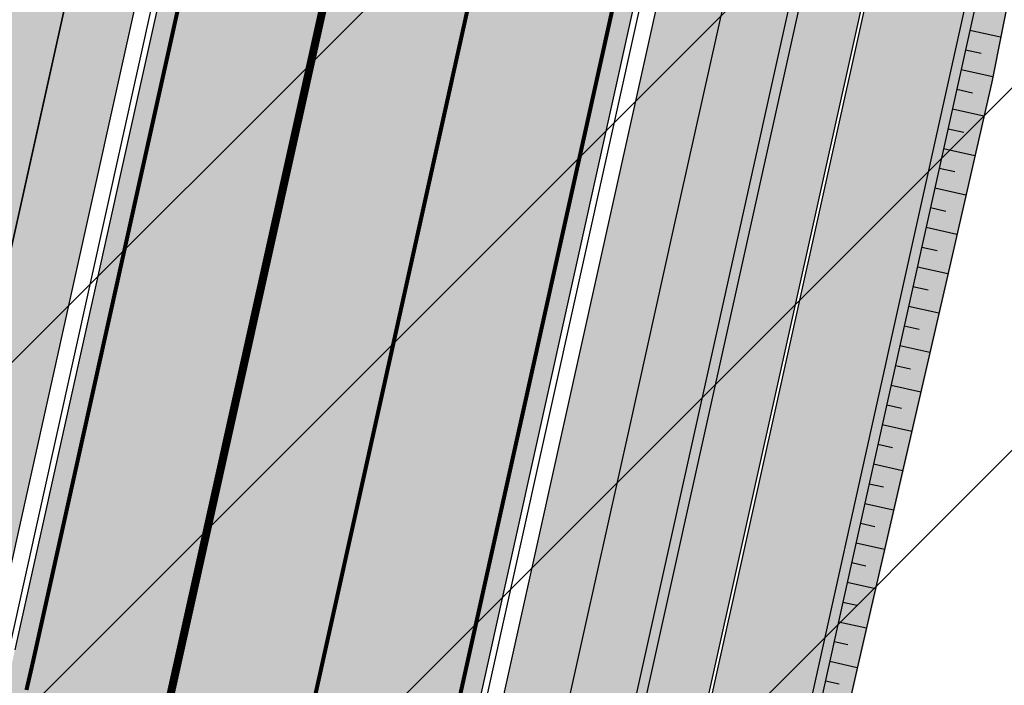
# Model space of a CAD drawing. Units: millimetres. Extents: x 1474 to 546245, y 859 to 6583106.
# Drawn here: x 8948 to 8973, y 10125 to 10142 of the extents above; entities that cross this region are included whole.
import ezdxf

# ---------------------------------------------------------------- set-up
doc = ezdxf.new("R2010")
doc.units = ezdxf.units.MM
doc.linetypes.add('Tkm_921_50', pattern=[4, 1, -3])
doc.linetypes.add('Tkm_924_2', pattern=[4, 1, -3])
doc.layers.add('OPT-kontakt-maatulundusmaa', color=64, linetype='Continuous', lineweight=9)
for name, color, linetype in [('tee', 253, 'Continuous'), ('TL_katend_AB_JRT', 133, 'Continuous'), ('TL_katend_AB_KT', 41, 'Continuous'), ('TL_katend_muldeserv', 34, 'Continuous'), ('TL_L_kattemärgistus', 7, 'Continuous'), ('TL_mulle_kraav', 5, 'Continuous'), ('TL_tee_äk_8x20', 210, 'Continuous'), ('TL_tee_äk_ST_10cm', 192, 'Continuous')]:
    doc.layers.add(name, color=color, linetype=linetype)
for name, color, linetype, true_color in [('TL_katend_AB_ST-1a', 7, 'Continuous', 0xcbcbcb), ('TL_katend_haljastus_muru', 7, 'Continuous', 0xe9ffa8), ('TL_mulle_reljeef', 7, 'Continuous', 0x007f1f), ('TL_tee_murukaitseriba', 7, 'Murukaitse', 0xb57e40), ('TL_tee_servajoon', 1, 'Continuous', 0xff0000)]:
    doc.layers.add(name, color=color, linetype=linetype, true_color=true_color)
doc.styles.add('romanc', font='romanc.shx')
doc.styles.add('RP_lines', font='swissl.ttf')
doc.linetypes.add('Murukaitse', pattern='A,0.4,["|",RP_lines,S=0.29,R=0,X=0,Y=-0.305],0', length=0.4)
doc.linetypes.add('PROJ_KRAAV5', pattern='A,0,-1.35,1,[">",romanc,S=1,R=0,X=-0.9520000000000001,Y=-0.429],-2.45,0', length=4.800000000000001)

# ---------------------------------------------------------------- blocks, each defined once
blk = doc.blocks.new('ringtee')
at = {"layer": 'TL_katend_AB_JRT', "transparency": 33554687}
h = blk.add_hatch(color=256, dxfattribs=at)
h.dxf.hatch_style = 1
edge = h.paths.add_edge_path()
edge.add_line((546285.0148565556, 6583435.08530589), (546285.0697353958, 6583435.482221259))
edge.add_arc((546282.1544890909, 6583386.218405917), 49.34999658583151, 86.61340183406443, 88.36263132404838)
edge.add_line((546283.5645954075, 6583435.548252493), (546283.5289917716, 6583435.290746501))
edge.add_arc((546281.5478387284, 6583435.564667312), 1.99999999793713, 270.704343966516, 352.12800401456866, ccw=False)
edge.add_arc((546282.1544168468, 6583386.218723865), 47.34967144691694, 90.70426155766575, 106.6259412670015)
edge.add_arc((546257.5480170673, 6583468.62302339), 38.65000000741672, 266.6926130097575, 286.6259135930278, ccw=False)
edge.add_arc((546264.6236724105, 6583413.071829766), 19.35000010517429, 118.7444174245122, 126.0989164710175)
edge.add_arc((546257.5480171217, 6583468.623024067), 40.15000068626519, 263.8160416310698, 267.5337873785418)
edge.add_line((546255.820352953, 6583428.510211505), (546255.8521443689, 6583428.399399729))
edge.add_arc((546261.4780126285, 6583420.132017693), 9.999999970905757, 124.2348835614915, 158.0971353988752)
edge.add_arc((546523.1225770414, 6583314.936381233), 292.000000001215, 158.0971353438533, 167.4773947867204)
edge.add_line((546238.0690999301, 6583378.249217115), (546223.2293736277, 6583311.436294856))
edge.add_arc((545919.1397910328, 6583378.977213958), 311.4999999933742, 335.32741172495804, 347.4773947861705, ccw=False)
edge.add_line((546202.202330391, 6583248.94702974), (546188.4745795274, 6583219.063106688))
edge.add_arc((545766.6068942614, 6583412.856085997), 464.2500002167407, 331.0333457150138, 335.32741172413637, ccw=False)
edge.add_arc((546189.4031480168, 6583178.817861514), 18.99999999915957, 151.033345712775, 194.7181055656156)
edge.add_arc((546156.5187724548, 6583170.179699449), 15.00000000035799, -41.743547994088374, 14.718105560709489, ccw=False)
edge.add_line((546167.7107577714, 6583160.192734711), (546101.7130133641, 6583086.231745979))
edge.add_arc((546079.3290427539, 6583106.205675422), 29.9999999614795, 294.53074976855106, 318.2564520231993, ccw=False)
edge.add_arc((546105.9006616652, 6583047.982406285), 34.00000004366822, 114.5307497982321, 132.9195617888031)
edge.add_arc((545766.6068935636, 6583412.856086972), 464.2500013923588, 308.4623514616791, 312.9195618036572, ccw=False)
edge.add_arc((546058.488000476, 6583049.686715492), 3.136660315017773, 186.3384029100972, 215.3889971087728)
edge.add_arc((545766.6068936541, 6583412.856086872), 465.7500012572715, 308.4038301490165, 312.9195618039128)
edge.add_arc((546105.9006616512, 6583047.982406305), 32.50000001894414, 114.5307497914659, 132.9195617948389, ccw=False)
edge.add_arc((546079.3290427284, 6583106.205675456), 31.50000000262107, 294.5307497859774, 318.2564520083394)
edge.add_line((546102.8322118958, 6583085.233049505), (546168.8299563031, 6583159.194038237))
edge.add_arc((546156.5187724538, 6583170.179699449), 16.50000000136745, 318.2564520070476, 374.7181055598263)
edge.add_arc((546189.4031480174, 6583178.817861514), 17.49999999971978, 151.0333457129809, 194.7181055655133, ccw=False)
edge.add_arc((545766.6068942924, 6583412.856085989), 465.7500001855071, 331.0333457140908, 335.3274117234507)
edge.add_line((546189.837641515, 6583218.436958128), (546203.5653923784, 6583248.32088118))
edge.add_arc((545919.1397910191, 6583378.977213964), 313.0000000079281, 335.3274117251543, 347.4773947856867)
edge.add_line((546224.6936894348, 6583311.111057686), (546239.5334157376, 6583377.923979946))
edge.add_arc((546523.1225770451, 6583314.936381232), 290.500000005041, 158.0971353439562, 167.4773947863576, ccw=False)
edge.add_arc((546261.4780126504, 6583420.132017675), 8.49999999809808, 94.6334589529879, 158.0971353529231, ccw=False)
edge.add_arc((546257.5480170787, 6583468.623023333), 40.14999994993164, 274.6334589528057, 286.6259136007135)
edge.add_arc((546282.1544168516, 6583386.218723839), 45.84967147307456, 90.70425886574378, 106.6259421686855, ccw=False)
edge.add_arc((546281.547838728, 6583435.564667313), 3.499999998853502, 270.704343992679, 352.1280039738294)
at = {"layer": 'TL_katend_AB_KT', "transparency": 33554687}
h = blk.add_hatch(color=256, dxfattribs=at)
h.dxf.hatch_style = 1
edge = h.paths.add_edge_path()
edge.add_arc((546261.4780126507, 6583420.132017675), 5.999999998300618, 94.63345895285039, 158.0971353571915, ccw=False)
edge.add_arc((546257.5480170577, 6583468.623023451), 42.65000006928955, 274.6334589685262, 286.6259135821331)
edge.add_arc((546282.1544889456, 6583386.218402507), 43.34999999919307, 80.01896494240401, 106.62591360174571, ccw=False)
edge.add_arc((546287.8972809598, 6583418.939674847), 10.12861678830386, 53.54843434759471, 79.93158449361289, ccw=False)
edge.add_line((546293.9151281585, 6583427.086722971), (546295.7126282016, 6583429.692804918))
edge.add_arc((546288.3311658868, 6583418.990109463), 13.00129516222127, 55.40664822549138, 79.32388153808355)
edge.add_arc((546282.1544887697, 6583386.218401377), 46.35000114190463, 79.32564926763709, 82.56292106261891)
edge.add_arc((546288.2833652755, 6583433.170090024), 1.000016746857143, 172.1284035479671, 262.5619585809767, ccw=False)
edge.add_line((546287.2927712087, 6583433.307045816), (546287.5643126236, 6583435.270989672))
edge.add_arc((546282.1544891197, 6583386.218404551), 49.34999794752328, 83.70649967148545, 86.52024182117492)
edge.add_line((546285.1498320675, 6583435.477416093), (546285.0941026774, 6583435.074349058))
edge.add_arc((546281.5478387272, 6583435.564667313), 3.579999999442807, 270.70434400344595, 352.12800398057857, ccw=False)
edge.add_arc((546282.1544168377, 6583386.218723919), 45.76967139219959, 90.70425870087568, 106.6259422308162)
edge.add_arc((546257.5480170735, 6583468.623023367), 40.22999998365784, 274.63345895615566, 286.6259135938972, ccw=False)
edge.add_arc((546261.4780126511, 6583420.132017674), 8.419999999095863, 94.63345895752121, 158.0971353463902)
edge.add_arc((546523.1225769938, 6583314.936381249), 290.41999995115, 158.0971353431736, 167.477394787042)
edge.add_line((546239.6115125811, 6583377.906633966), (546224.7717862779, 6583311.093711703))
edge.add_arc((545919.1397910364, 6583378.977213958), 313.0799999899953, 335.32741172474005, 347.477394785973, ccw=False)
edge.add_line((546203.6380890177, 6583248.28748659), (546189.9103381528, 6583218.403563538))
edge.add_arc((545766.6068952014, 6583412.856085507), 465.8299991572462, 331.03334571171365, 335.3274117305015, ccw=False)
edge.add_arc((546189.4031480183, 6583178.817861514), 17.42000000038047, 151.0333457156814, 194.7181055653456)
edge.add_arc((546156.5187724562, 6583170.179699449), 16.57999999889859, -41.743547997381825, 14.718105561358584, ccw=False)
edge.add_line((546168.8896468914, 6583159.140774425), (546102.8919024842, 6583085.179785693))
edge.add_arc((546079.3290427222, 6583106.205675465), 31.58000001373188, 294.53074978942004, 318.25645200268934, ccw=False)
edge.add_arc((546105.9006616467, 6583047.98240631), 32.42000001278313, 114.5307497875167, 132.9195617944362)
edge.add_arc((545766.6068938107, 6583412.856086679), 465.8300010092107, 308.4035007541177, 312.9195618059745, ccw=False)
edge.add_arc((546058.3664468753, 6583049.621762678), 3.000000009807256, 217.2509169092789, 270.2246368098666)
edge.add_arc((545766.6068944108, 6583412.856085972), 468.2500000833124, 308.543609432291, 312.9195618110201)
edge.add_arc((546105.9006616127, 6583047.982406359), 29.99999995306083, 114.53074976839079, 132.9195618114015, ccw=False)
edge.add_arc((546079.3290427368, 6583106.20567544), 33.99999998552006, 294.5307497838656, 318.2564520195749)
edge.add_line((546104.697542782, 6583083.568555383), (546128.7330879536, 6583110.504213588))
edge.add_arc((546129.4792203082, 6583109.838415936), 1.000000002446333, 48.38461624219218, 138.256451863489, ccw=False)
edge.add_line((546130.1433472803, 6583110.586035739), (546130.8667705316, 6583109.943403089))
edge.add_line((546130.8667705316, 6583109.943403089), (546130.942506962, 6583109.863396435))
edge.add_line((546130.942506962, 6583109.863396435), (546133.9280705638, 6583113.191198085))
edge.add_line((546133.9280705638, 6583113.191198085), (546133.1175666512, 6583113.992803882))
edge.add_arc((546133.820759811, 6583114.703802743), 1.000000000232798, 138.2564520271869, 225.3162436182463, ccw=False)
edge.add_line((546133.0746274563, 6583115.369600392), (546176.6662011741, 6583164.220904643))
edge.add_arc((546177.0392673507, 6583163.88800582), 0.4999999981782788, 48.85218732620882, 138.2564521242708, ccw=False)
edge.add_line((546177.368269278, 6583164.264513098), (546178.5228748393, 6583163.255588507))
edge.add_line((546178.5228748393, 6583163.255588507), (546179.7615752834, 6583164.666808003))
edge.add_line((546179.7615752834, 6583164.666808003), (546178.6507452447, 6583165.622765326))
edge.add_arc((546178.9768910616, 6583166.001749368), 0.4999999983365052, 138.5110838336918, 229.2853949299992, ccw=False)
edge.add_line((546178.6023491169, 6583166.332986943), (546178.7328203522, 6583166.480515347))
edge.add_line((546178.7328203522, 6583166.480515347), (546177.1955475081, 6583167.840049394))
edge.add_arc((546176.4485204731, 6583168.504843053), 1.000000000025614, 175.196264014332, 318.3335025785019, ccw=False)
edge.add_arc((546156.5187724577, 6583170.179699449), 18.99999999746681, 355.1962640105633, 374.7181055639696)
edge.add_arc((546189.4031480135, 6583178.817861515), 14.9999999962148, 151.033345709845, 194.7181055722229, ccw=False)
edge.add_arc((545766.6068942681, 6583412.856085994), 468.2500002096074, 331.033345714901, 335.3274117240899)
edge.add_line((546192.1094114935, 6583217.393377195), (546205.8371623572, 6583247.277300248))
edge.add_arc((545919.1397910034, 6583378.977213969), 315.5000000244148, 335.3274117254541, 347.4773947853262)
edge.add_line((546227.1342157798, 6583310.568995735), (546241.9739420826, 6583377.381917994))
edge.add_arc((546523.122577027, 6583314.936381238), 287.9999999859789, 158.097135343625, 167.4773947868337, ccw=False)
at = {"layer": 'TL_katend_AB_ST-1a', "transparency": 33554687}
h = blk.add_hatch(color=256, dxfattribs=at)
h.dxf.hatch_style = 1
edge = h.paths.add_edge_path()
edge.add_line((546150.9361443981, 6583159.634660783), (546145.5142520912, 6583165.956760608))
edge.add_arc((545766.6068944564, 6583412.856085905), 452.2500000021703, 283.109208198552, 326.91138505783147, ccw=False)
edge.add_line((545869.1807380535, 6582972.391934002), (545777.7637718427, 6582951.103051456))
edge.add_arc((545789.21756751, 6582901.919105281), 50.4999999652531, 103.1092081791298, 155.5677165969562)
edge.add_line((545743.239804572, 6582922.806788535), (545751.9540626651, 6582917.834231871))
edge.add_arc((545796.5968178152, 6582896.450256248), 49.50000000852556, 116.8796456223073, 154.4054790122633, ccw=False)
edge.add_arc((545792.3016980501, 6582904.923859188), 39.99999997763854, 92.48955292311467, 116.8796456275964, ccw=False)
edge.add_line((545790.5642090793, 6582944.8861055), (545798.8477115878, 6582945.246257783))
edge.add_arc((545797.5445948581, 6582975.217942507), 29.99999997352773, 272.4895529269245, 283.1092081984035)
edge.add_line((545804.3488299164, 6582945.999756669), (545816.8594660789, 6582948.913192487))
edge.add_arc((545812.3233093594, 6582968.391983099), 20.0000000372226, 283.1092082028886, 296.6049414564896)
edge.add_line((545821.2800334205, 6582950.509670733), (545826.4263460808, 6582953.087307312))
edge.add_arc((545844.339794183, 6582917.322682647), 40.00000000383389, 103.109208197854, 116.6049414749053, ccw=False)
edge.add_line((545835.2674807634, 6582956.280263803), (545870.9952007321, 6582964.60041777))
edge.add_arc((545766.606894459, 6583412.856085901), 460.2499999976965, 283.1092081976856, 326.6204763792587)
edge = h.paths.add_edge_path()
edge.add_line((546152.7696250313, 6583177.466179543), (546158.2411483473, 6583171.086208375))
edge.add_arc((545766.606894115, 6583412.856086071), 460.2500003791007, 328.3114778691246, 335.3274117233635)
edge.add_line((546184.8397475597, 6583220.73283618), (546198.5674984248, 6583250.616759232))
edge.add_arc((545919.1397910108, 6583378.977213967), 307.5000000167227, 335.3274117252795, 347.4773947855535)
edge.add_line((546219.3245314755, 6583312.303593978), (546234.1642577781, 6583379.116516238))
edge.add_arc((546523.1225768469, 6583314.93638129), 295.9999997990482, 159.2114433405017, 167.4773947890833, ccw=False)
edge.add_line((546246.3931890224, 6583419.992774695), (546243.6226221519, 6583434.290524874))
edge.add_arc((546261.7062157226, 6583424.634767698), 20.50000007485497, 151.8999569875939, 157.2355727479837)
edge.add_arc((546523.1225783655, 6583314.936380703), 304.0000014271763, 157.235572761521, 159.2464256876744)
edge.add_arc((546237.9130797206, 6583423.012940389), 1.000000000492209, 164.3464273481531, 339.2464251579454, ccw=False)
edge.add_arc((546329.3895961065, 6583397.38001296), 96.00000009876072, 156.9861190316143, 164.3464267559336, ccw=False)
edge.add_line((546241.0302202182, 6583434.911609137), (546237.3447323801, 6583437.728409228))
edge.add_arc((546329.3895960797, 6583397.380012969), 100.5000000705359, 156.3294809093648, 167.4773947826503)
edge.add_line((546231.2804369385, 6583419.170903423), (546208.1969289331, 6583315.24199029))
edge.add_arc((546150.1124101349, 6583328.143062833), 59.49999156966476, 346.60698646393615, 347.47739484972476, ccw=False)
edge.add_line((546207.9942476435, 6583314.361122352), (546197.5514536558, 6583270.503139624))
edge.add_arc((546139.6696078886, 6583284.285082011), 59.50000004504979, 336.76205404712783, 346.6069865210138, ccw=False)
edge.add_arc((545919.1397940343, 6583378.97721264), 299.4999967151781, 335.32741171463545, 336.7620540476822, ccw=False)
edge.add_line((546191.2978344926, 6583253.956218217), (546177.5700836295, 6583224.072295165))
edge.add_arc((545766.606894354, 6583412.856085954), 452.2500001153521, 328.63512619214237, 335.3274117241478, ccw=False)
at = {"layer": 'TL_katend_haljastus_muru', "transparency": 33554687}
h = blk.add_hatch(color=256, dxfattribs=at)
h.dxf.hatch_style = 1
edge = h.paths.add_edge_path()
edge.add_line((546197.0164113846, 6583270.63053573), (546207.4592053721, 6583314.488518458))
edge.add_arc((546150.1123999514, 6583328.143065197), 58.95000202393731, 346.6069865200353, 347.4773947664252)
edge.add_line((546207.6600131406, 6583315.361243933), (546230.7435211426, 6583419.290157052))
edge.add_arc((546329.3895959847, 6583397.380012999), 101.0499999710493, 159.5899725967606, 167.4773947881891, ccw=False)
edge.add_arc((546257.5341408288, 6583468.602477532), 42.62521708250623, 235.8831626722168, 237.58250136364802, ccw=False)
edge.add_arc((546230.8220025346, 6583429.173770098), 4.999999999939782, 55.88321067017176, 96.62189749593348)
edge.add_line((546230.2454185713, 6583434.140413928), (546228.5593299278, 6583433.944673766))
edge.add_arc((546177.5888573498, 6583431.096266347), 51.04999999654638, -12.522605214452483, 3.1985606929936807, ccw=False)
edge.add_line((546227.4244053136, 6583420.027361306), (546204.2420786628, 6583315.653536837))
edge.add_arc((545766.6068944554, 6583412.856085903), 448.3000000014578, 282.0844473736923, 347.4773947861269, ccw=False)
edge.add_arc((545881.175401096, 6582877.733090577), 98.95000030985324, 102.0844473837559, 106.4356530253658)
edge.add_line((545853.1786515304, 6582972.639805698), (545834.0488644635, 6582966.996665933))
edge.add_arc((545805.4579444854, 6583063.917570677), 101.0499999084114, 279.46706993886653, 286.43565302329694, ccw=False)
edge.add_arc((545920.0187679509, 6582376.903693383), 595.4499999966051, 99.46706994190885, 103.109208200479)
edge.add_line((545784.9660422946, 6582956.8359858), (545776.8678808914, 6582954.950112596))
edge.add_arc((545799.3105162391, 6582858.578796146), 98.9500000797451, 103.1092082037347, 116.9660135449817)
edge.add_arc((545705.3017307768, 6582945.718118763), 49.14999913702625, 0.33671003094440266, 1.2269163271724892, ccw=False)
edge.add_arc((545759.4506286234, 6582946.036236937), 4.999833155185809, 180.3355383773831, 221.4667302668821)
edge.add_line((545755.7040518683, 6582942.725422204), (545756.866613363, 6582941.409841688))
edge.add_arc((545789.2175675374, 6582901.919105248), 51.0500000061528, 103.10920820280859, 129.3244582341293, ccw=False)
edge.add_line((545777.639027531, 6582951.638718198), (545869.0559937422, 6582972.92760074))
edge.add_arc((545766.6068944569, 6583412.856085901), 451.7000000001669, 283.1092081983146, 335.3274117287737)
edge.add_line((546177.0702942475, 6583224.301882998), (546190.7980450973, 6583254.185806023))
edge.add_arc((545919.1397919117, 6583378.977213582), 298.9499990373089, 335.3274117203287, 336.7620540418408)
edge.add_arc((546139.6696079309, 6583284.285081998), 58.95000000122639, 336.7620540398251, 346.606986522759)
h = blk.add_hatch(color=256, dxfattribs=at)
h.dxf.hatch_style = 1
edge = h.paths.add_edge_path()
edge.add_arc((546523.1225770521, 6583314.936381228), 292.000000012665, 158.0971353437724, 167.4773947862841, ccw=False)
edge.add_arc((546261.4780126516, 6583420.132017674), 9.999999999274479, 142.8915771891824, 158.0971353486252, ccw=False)
edge.add_arc((546257.5480172394, 6583468.62302336), 42.64999999422555, 264.43185096579, 264.55784720462077, ccw=False)
edge.add_arc((546257.5480168232, 6583468.623021338), 42.64999794148244, 261.4410406891569, 264.4318512586992, ccw=False)
edge.add_arc((546264.6236723588, 6583413.071829853), 18.95000000526796, 135.1003836606296, 159.211443336986)
edge.add_arc((546523.1225769941, 6583314.936381247), 295.449999952417, 159.2114433426958, 167.4773947871116)
edge.add_line((546234.7011735738, 6583378.997262609), (546219.8614472714, 6583312.184340349))
edge.add_arc((545919.1397910594, 6583378.977213948), 308.0499999650256, 335.32741172461743, 347.4773947870354, ccw=False)
edge.add_line((546199.0672878203, 6583250.387171427), (546185.3395369566, 6583220.503248375))
edge.add_arc((545766.6068944792, 6583412.856085894), 460.7999999757134, 328.90472886602817, 335.32741172450375, ccw=False)
edge.add_line((546161.1944103892, 6583174.870094151), (546161.2800413606, 6583174.818447885))
edge.add_arc((545766.6068986489, 6583412.85608332), 460.8999950766118, 327.8036107469242, 328.904728872196, ccw=False)
edge.add_line((546156.632801715, 6583167.277989022), (546157.8127887583, 6583165.902086391))
edge.add_arc((546158.344145865, 6583166.357783243), 0.6999999968905348, 220.6167008496235, 318.3853991057596)
edge.add_line((546158.8674860754, 6583165.892901517), (546166.5048288079, 6583174.490633548))
edge.add_line((546166.5048288079, 6583174.490633548), (546166.7291174703, 6583174.29139852))
edge.add_arc((546170.5794061694, 6583170.871197197), 5.150000015117443, 102.70989979445721, 138.3853987557785, ccw=False)
edge.add_line((546169.4463301632, 6583175.89500441), (546170.5909348044, 6583176.153160026))
edge.add_arc((546189.4031480148, 6583178.817861514), 18.99999999717333, 151.0333457098847, 188.0621651723102, ccw=False)
edge.add_arc((545766.6068946781, 6583412.856085785), 464.2499997493694, 331.0333457130385, 335.3274117287551)
edge.add_line((546188.474579535, 6583219.063106705), (546202.2023303967, 6583248.947029752))
edge.add_arc((545919.1397910247, 6583378.97721396), 311.5000000016144, 335.3274117277251, 347.4773947866813)
edge.add_line((546223.2293736283, 6583311.436294859), (546238.0690999301, 6583378.249217115))
h = blk.add_hatch(color=256, dxfattribs=at)
h.dxf.hatch_style = 1
edge = h.paths.add_edge_path()
edge.add_line((546222.8930735437, 6583290.216591313), (546224.2827507475, 6583295.075746716))
edge.add_line((546224.2827507475, 6583295.075746716), (546225.5691762915, 6583299.963231081))
edge.add_line((546225.5691762915, 6583299.963231081), (546226.793417827, 6583304.866527455))
edge.add_line((546226.793417827, 6583304.866527455), (546227.9476801952, 6583309.786874152))
edge.add_line((546227.9476801952, 6583309.786874152), (546229.0481816597, 6583314.670720693))
edge.add_line((546229.0481816597, 6583314.670720693), (546230.1717355131, 6583319.543015651))
edge.add_line((546230.1717355131, 6583319.543015651), (546231.2916990011, 6583324.41610806))
edge.add_line((546231.2916990011, 6583324.41610806), (546232.4039514617, 6583329.290913155))
edge.add_line((546232.4039514617, 6583329.290913155), (546233.3798828501, 6583334.195996336))
edge.add_line((546233.3798828501, 6583334.195996336), (546234.423531021, 6583339.086039035))
edge.add_line((546234.423531021, 6583339.086039035), (546235.539098122, 6583343.96010792))
edge.add_line((546235.539098122, 6583343.96010792), (546236.6594905336, 6583348.833105061))
edge.add_line((546236.6594905336, 6583348.833105061), (546237.8007449419, 6583353.701468573))
edge.add_line((546237.8007449419, 6583353.701468573), (546238.8677650741, 6583358.586320158))
edge.add_line((546238.8677650741, 6583358.586320158), (546239.89431411, 6583363.480160723))
edge.add_line((546239.89431411, 6583363.480160723), (546241.013297561, 6583368.353470806))
edge.add_line((546241.013297561, 6583368.353470806), (546242.1167656005, 6583373.230226997))
edge.add_line((546242.1167656005, 6583373.230226997), (546243.1183629376, 6583378.117961396))
edge.add_line((546243.1183629376, 6583378.117961396), (546244.2822547695, 6583382.920579943))
edge.add_line((546244.2822547695, 6583382.920579943), (546245.4972985274, 6583387.710033434))
edge.add_line((546245.4972985274, 6583387.710033434), (546246.8261485747, 6583392.468949239))
edge.add_line((546246.8261485747, 6583392.468949239), (546248.3096489713, 6583397.181808858))
edge.add_line((546248.3096489713, 6583397.181808858), (546249.8838638542, 6583401.863280535))
edge.add_line((546249.8838638542, 6583401.863280535), (546251.5762963804, 6583406.501950336))
edge.add_line((546251.5762963804, 6583406.501950336), (546253.380701699, 6583411.096260175))
edge.add_line((546253.380701699, 6583411.096260175), (546255.1389292735, 6583415.702161467))
edge.add_line((546255.1389292735, 6583415.702161467), (546255.4786954754, 6583416.543590829))
edge.add_line((546255.4786954754, 6583416.543590829), (546253.8723616719, 6583417.153412711))
edge.add_arc((546523.1225770419, 6583314.936381232), 288.0000000019666, 159.2114433432049, 167.4773947862103)
edge.add_line((546241.9739420826, 6583377.381917995), (546227.1342157807, 6583310.568995738))
edge.add_arc((545919.1397910272, 6583378.977213962), 315.4999999996049, 335.32741172822324, 347.4773947864044, ccw=False)
edge.add_line((546205.8371623647, 6583247.277300265), (546192.109411505, 6583217.39337722))
edge.add_arc((545766.6068939173, 6583412.856086164), 468.2500005990859, 331.40613813247757, 335.3274117265436, ccw=False)
edge.add_line((546177.7464333853, 6583188.752667745), (546178.1896667024, 6583188.370783835))
edge.add_line((546178.1896667024, 6583188.370783835), (546178.5179161261, 6583188.993715318))
edge.add_line((546178.5179161261, 6583188.993715318), (546180.938053276, 6583193.406028105))
edge.add_line((546180.938053276, 6583193.406028105), (546183.3434056098, 6583197.827744769))
edge.add_line((546183.3434056098, 6583197.827744769), (546185.7159531517, 6583202.26858837))
edge.add_line((546185.7159531517, 6583202.26858837), (546188.0098909971, 6583206.750893999))
edge.add_line((546188.0098909971, 6583206.750893999), (546190.2858993587, 6583211.243902895))
edge.add_line((546190.2858993587, 6583211.243902895), (546192.4302022433, 6583215.800806917))
edge.add_line((546192.4302022433, 6583215.800806917), (546194.5175667896, 6583220.354656892))
edge.add_line((546194.5175667896, 6583220.354656892), (546196.6457086299, 6583224.879371915))
edge.add_line((546196.6457086299, 6583224.879371915), (546198.7584922296, 6583229.41114204))
edge.add_line((546198.7584922296, 6583229.41114204), (546200.8653119309, 6583233.945651796))
edge.add_line((546200.8653119309, 6583233.945651796), (546202.9515463235, 6583238.489617805))
edge.add_line((546202.9515463235, 6583238.489617805), (546205.0174730691, 6583243.042912521))
edge.add_line((546205.0174730691, 6583243.042912521), (546207.0915876856, 6583247.602197489))
edge.add_line((546207.0915876856, 6583247.602197489), (546209.1507128029, 6583252.218397997))
edge.add_line((546209.1507128029, 6583252.218397997), (546211.1219525811, 6583256.872666717))
edge.add_line((546211.1219525811, 6583256.872666717), (546212.9964157698, 6583261.566391589))
edge.add_line((546212.9964157698, 6583261.566391589), (546214.880947739, 6583266.256249534))
edge.add_line((546214.880947739, 6583266.256249534), (546216.7211371919, 6583270.965282232))
edge.add_line((546216.7211371919, 6583270.965282232), (546218.4095357484, 6583275.730841461))
edge.add_line((546218.4095357484, 6583275.730841461), (546219.9984997917, 6583280.530345189))
edge.add_line((546219.9984997917, 6583280.530345189), (546221.50695221, 6583285.355364709))
edge.add_line((546221.50695221, 6583285.355364709), (546222.8930735437, 6583290.216591313))
at = {"layer": 'TL_katend_muldeserv', "transparency": 33554687, "flags": 128}
for points in [[(546250.9848746139, 6583426.228033571, 0.0121143951546611), (546253.0460323053, 6583425.959899573, 0.05568095223337665), (546251.9678822085, 6583423.955617934, 0.04095197301158478), (546237.8250472958, 6583378.303423311), (546222.9853209932, 6583311.490501052, -0.03154950886290257), (546212.0788626528, 6583273.796593483)], [(546256.1430614275, 6583422.276964161, 0.04095197301030055), (546242.2179947171, 6583377.3277118), (546227.3782684143, 6583310.514789539, -0.03292114668850828), (546215.724825183, 6583270.648760663)]]:
    blk.add_lwpolyline(points, format="xyb", dxfattribs=at)
at = {"layer": 'TL_L_kattemärgistus', "const_width": 0.1, "flags": 128}
for points in [[(546231.7685422077, 6583419.062491032), (546208.6850342022, 6583315.133577899)], [(546233.6761525092, 6583379.224928629), (546218.8364262065, 6583312.412006369)]]:
    blk.add_lwpolyline(points, dxfattribs=at)
at = {"layer": 'TL_L_kattemärgistus', "linetype": 'Tkm_924_2', "transparency": 33554687, "const_width": 0.2, "flags": 128}
blk.add_lwpolyline([(546226.842678743, 6583380.742702091), (546212.0029524403, 6583313.929779832)], dxfattribs=at)
at = {"layer": 'TL_L_kattemärgistus', "linetype": 'Tkm_921_50', "transparency": 33554687, "const_width": 0.1, "flags": 128}
blk.add_lwpolyline([(546230.259415626, 6583379.98381536), (546215.4196893234, 6583313.170893101)], dxfattribs=at)
at = {"layer": 'TL_L_kattemärgistus', "const_width": 0.1, "flags": 128}
blk.add_lwpolyline([(546208.4806497084, 6583314.24530771, 0.003797890763704669), (546208.6850342022, 6583315.133577899)], format="xyb", dxfattribs=at)
at = {"layer": 'TL_mulle_kraav', "ltscale": 0.5, "flags": 128}
blk.add_lwpolyline([(546198.2723778496, 6583285.716766994, 0.01696965721109897), (546205.9016365776, 6583315.28493471), (546232.0486154186, 6583433.006517238)], format="xyb", dxfattribs=at)
blk.add_lwpolyline([(546237.5166552213, 6583384.052804188), (546236.4044347395, 6583379.283326582), (546235.3225553994, 6583374.415680598), (546234.2384314976, 6583369.534627907), (546233.1543075953, 6583364.653575216), (546232.0701836933, 6583359.772522527), (546230.9860597915, 6583354.891469836), (546229.9019358893, 6583350.010417146), (546228.8178119872, 6583345.129364456), (546227.733688085, 6583340.248311765), (546226.6495641827, 6583335.367259075), (546225.5654402807, 6583330.486206385), (546224.4813163789, 6583325.605153695), (546223.3971924762, 6583320.724101004), (546222.3130685742, 6583315.843048315), (546221.2236853936, 6583310.944550746), (546220.7095090158, 6583308.701821054), (546220.0619413281, 6583305.977337537), (546218.8185264361, 6583301.029936631), (546217.4937781829, 6583296.10369076), (546216.0880561065, 6583291.199936915), (546214.6017417243, 6583286.320005985), (546213.0352384226, 6583281.465222392)], dxfattribs=at)
at = {"layer": 'TL_mulle_kraav', "linetype": 'PROJ_KRAAV5', "ltscale": 0.5, "flags": 128}
blk.add_lwpolyline([(546237.7270586708, 6583384.891471336), (546237.5166552213, 6583384.052804188), (546236.4044347395, 6583379.283326582), (546235.3225553994, 6583374.415680598), (546234.2384314976, 6583369.534627907), (546233.1543075953, 6583364.653575216), (546232.0701836933, 6583359.772522527), (546230.9860597915, 6583354.891469836), (546229.9019358893, 6583350.010417146), (546228.8178119872, 6583345.129364456), (546227.733688085, 6583340.248311765), (546226.6495641827, 6583335.367259075), (546225.5654402807, 6583330.486206385), (546224.4813163789, 6583325.605153695), (546223.3971924762, 6583320.724101004), (546222.3130685742, 6583315.843048315), (546221.2236853936, 6583310.944550746), (546220.7095090158, 6583308.701821054)], dxfattribs=at)
blk.add_lwpolyline([(546220.0389458537, 6583378.935363725), (546205.9016365776, 6583315.28493471, -0.005443643472819347), (546203.6731195103, 6583305.743458647, -0.005443643472819347)], format="xyb", dxfattribs=at)
at = {"layer": 'TL_mulle_reljeef'}
for points in [[(546245.4657736779, 6583387.718297012), (546244.2505996046, 6583382.928297805), (546243.0865764555, 6583378.12513386), (546242.0851231191, 6583373.237255065), (546240.9819038386, 6583368.360443623), (546239.8629089098, 6583363.487136088), (546238.8363144891, 6583358.593305605), (546237.76922837, 6583353.708468676), (546236.6279739619, 6583348.840105164), (546235.5074377494, 6583343.967139961), (546234.3918866453, 6583339.093067523), (546233.3484076243, 6583334.202987256), (546232.3723080507, 6583329.29794143), (546231.2599688082, 6583324.42315561), (546230.1397725496, 6583319.550114902), (546229.01658373, 6583314.677738866), (546227.9161035506, 6583309.793949096), (546226.7619399528, 6583304.87411016), (546225.5378435415, 6583299.97131035), (546224.2515500735, 6583295.084325587), (546222.8620944754, 6583290.225643796), (546221.4756935651, 6583285.365043313), (546219.9674996856, 6583280.540489032)], [(546231.834125355, 6583330.576401008), (546232.593170954, 6583330.407810434)], [(546231.7257129648, 6583330.088295739), (546232.1106369807, 6583330.002800795)], [(546231.6173005747, 6583329.60019047), (546232.3979510394, 6583329.426801269)], [(546231.5088881844, 6583329.112085201), (546231.8995922173, 6583329.025306465)], [(546231.4004757942, 6583328.623979932), (546232.1790623259, 6583328.451049148)], [(546231.292063404, 6583328.135874663), (546231.6799459028, 6583328.049722614)], [(546231.1836510138, 6583327.647769394), (546231.9565944775, 6583327.476091985)], [(546231.0752386235, 6583327.159664125), (546231.4602995884, 6583327.074138763)], [(546230.9668262333, 6583326.671558856), (546231.734126629, 6583326.50113482)], [(546230.8584138431, 6583326.183453587), (546231.2406532739, 6583326.098554912)], [(546230.750001453, 6583325.695348318), (546231.5116587804, 6583325.526177656)], [(546230.6415890628, 6583325.207243049), (546231.0210069594, 6583325.122971061)], [(546230.5331766725, 6583324.719137779), (546231.2891909318, 6583324.551220492)], [(546230.4247642823, 6583324.23103251), (546230.8010709995, 6583324.147451542)], [(546230.3163518921, 6583323.742927242), (546231.0653580909, 6583323.576566505)], [(546230.2079395019, 6583323.254821973), (546230.5806389835, 6583323.172042203)], [(546230.0995271116, 6583322.766716704), (546230.8413188391, 6583322.601958363)], [(546229.9911147214, 6583322.278611435), (546230.3602069673, 6583322.196632863)], [(546229.8827023313, 6583321.790506165), (546230.6172795873, 6583321.627350221)], [(546229.7742899411, 6583321.302400896), (546230.1397749513, 6583321.221223524)], [(546229.6658775508, 6583320.814295627), (546230.3932403355, 6583320.652742079)], [(546229.5574651606, 6583320.326190359), (546229.9193429352, 6583320.245814184)], [(546229.4490527704, 6583319.83808509), (546230.169201084, 6583319.678133938)], [(546229.3406403802, 6583319.349979821), (546229.6988005997, 6583319.270429347)], [(546229.2322279899, 6583318.861874552), (546229.9446419372, 6583318.703641269)], [(546229.1238155998, 6583318.373769282), (546229.4780693275, 6583318.295086474)], [(546229.0154032096, 6583317.885664013), (546229.7200041732, 6583317.729166063)], [(546228.9069908194, 6583317.397558744), (546229.2573380553, 6583317.319743601)], [(546228.7985784292, 6583316.909453475), (546229.4953664093, 6583316.754690855)], [(546228.6901660389, 6583316.421348207), (546229.0366067833, 6583316.34440073)], [(546228.5817536487, 6583315.933242938), (546229.2707286455, 6583315.780215648)], [(546228.4733412585, 6583315.445137668), (546228.815875511, 6583315.369057857)], [(546228.3649288682, 6583314.957032399), (546229.0460908816, 6583314.805740441)], [(546228.2565164781, 6583314.46892713), (546228.5960317749, 6583314.393517855)]]:
    blk.add_lwpolyline(points, dxfattribs=at)
at = {"layer": 'TL_tee_murukaitseriba', "linetype": 'Murukaitse', "flags": 128}
for points in [[(546200.2101580807, 6583284.043736029), (546207.4592053721, 6583314.488518458, 0.003797890763005368), (546207.6600131373, 6583315.361243918), (546230.7435211426, 6583419.290157052, -0.0344289655073098), (546234.6834168796, 6583432.619793553)], [(546251.2005428611, 6583426.448006238, 0.1055942027597389), (546246.9073821419, 6583419.79756856, 0.03608266427984495), (546234.7011735738, 6583378.997262609), (546219.8614472714, 6583312.184340349, -0.03054800325289991), (546209.4814692809, 6583276.039117927)]]:
    blk.add_lwpolyline(points, format="xyb", dxfattribs=at)
at = {"layer": 'TL_tee_servajoon', "flags": 128}
for points in [[(546252.1998366095, 6583423.862359391, 0.04095197301097416), (546238.0690999302, 6583378.249217116), (546223.2293736277, 6583311.436294856, -0.03162680821231989), (546212.2815764922, 6583273.621575425)], [(546255.9111070264, 6583422.370222704, 0.04095197301092078), (546241.9739420825, 6583377.381917994), (546227.1342157798, 6583310.568995735, -0.03284605819819296), (546215.5225139101, 6583270.823431154)]]:
    blk.add_lwpolyline(points, format="xyb", dxfattribs=at)
at = {"layer": 'TL_tee_äk_8x20'}
for p, q in [((546239.5334157373, 6583377.923979946), (546224.6936894348, 6583311.111057686)), ((546239.6115125804, 6583377.906633964), (546224.7717862779, 6583311.093711703))]:
    blk.add_line(p, q, dxfattribs=at)
at = {"layer": 'TL_tee_äk_ST_10cm', "transparency": 33554687}
blk.add_line((546231.134005358, 6583419.20342714), (546208.0504973524, 6583315.274514006), dxfattribs=at)
at = {"layer": 'TL_tee_äk_ST_10cm'}
for p, q in [((546219.3245314755, 6583312.303593978), (546234.1642577781, 6583379.116516238)), ((546234.3106893586, 6583379.083992521), (546219.4709630562, 6583312.271070261))]:
    blk.add_line(p, q, dxfattribs=at)
at = {"layer": 'TL_tee_äk_ST_10cm', "transparency": 33554687, "flags": 128}
blk.add_lwpolyline([(546237.3447323804, 6583437.728409228, 0.04868034975367318), (546231.2804369385, 6583419.170903423), (546208.1969289331, 6583315.241990289)], format="xyb", dxfattribs=at)

msp = doc.modelspace()

# ---------------------------------------------------------------- hatches: boundary and pattern name
at = {"layer": 'OPT-kontakt-maatulundusmaa', "true_color": 0x669b5f}
h = msp.add_hatch(dxfattribs=at)
h.set_pattern_fill('ANSI31', color=85, scale=2)
h.set_pattern_definition([(45, (0, 0), (-4.490128060534577, 4.490128060534577), [])])
h.paths.add_polyline_path([(8943.086783145956, 10297.20247971998), (8763.824375326803, 10086.69195970742), (8870.86354014704, 9991.641656152633), (8893.764375326748, 9972.811959706603), (8938.828161082143, 10022.82594718187), (9040.158800627192, 10153.55863193545), (9072.733963069564, 10195.46458280124), (9069.208333725925, 10200.20243378017), (9062.035543341684, 10217.69614739082)])

# ---------------------------------------------------------------- block references
at = {"layer": 'tee'}
msp.add_blockref('ringtee', (-537260.1056246733, -6573188.948040294), dxfattribs=at)

doc.saveas('drawing.dxf')
